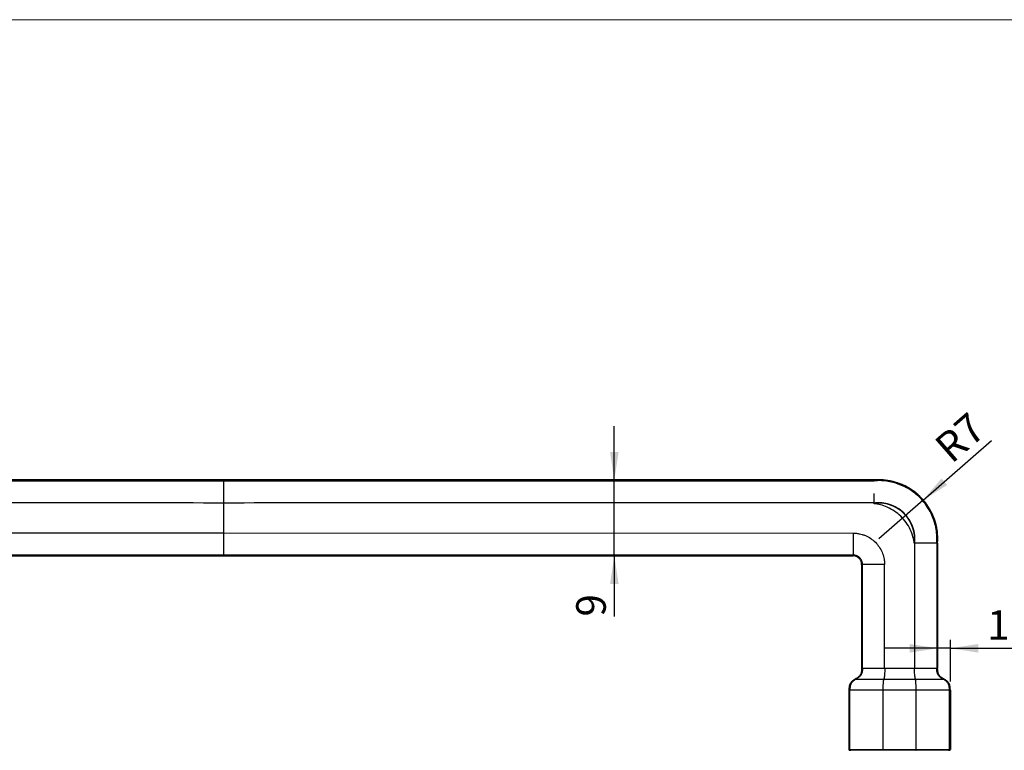
# Model space of a CAD drawing. Units: millimetres. Extents: x 5 to 417, y 5 to 292.
# Drawn here: x 122 to 238, y 206 to 292 of the extents above; entities that cross this region are included whole.
import ezdxf

# ---------------------------------------------------------------- set-up
doc = ezdxf.new("R2010")
doc.units = ezdxf.units.MM
doc.layers.add('DIN_A4', color=179, linetype='Continuous')
doc.layers.add('SLD-0_0', color=179, linetype='Continuous')
doc.styles.add('SLDTEXTSTYLE0', font='TXT', dxfattribs={"width": 0.75})
doc.dimstyles.new('SLDDIMSTYLE0', dxfattribs={"dimtxt": 3.5, "dimasz": 3.302, "dimexe": 0, "dimexo": 0.0625, "dimgap": 0.875, "dimtad": 1, "dimrnd": 1e-09, "dimzin": 12, "dimdsep": 46, "dimtxsty": 'SLDTEXTSTYLE0', "dimsah": 1, "dimcen": 0, "dimadec": 0, "dimazin": 3, "dimtfac": 1, "dimtofl": 0, "dimtmove": 0, "dimatfit": 3, "dimfxl": 0, "dimfrac": 2, "dimtolj": 1, "dimtzin": 12, "dimarcsym": 0})
doc.dimstyles.new('SLDDIMSTYLE1', dxfattribs={"dimtxt": 3.5, "dimasz": 3.302, "dimexe": 0, "dimexo": 0.0625, "dimgap": 0.875, "dimtad": 1, "dimdec": 1, "dimrnd": 1e-09, "dimzin": 12, "dimdsep": 46, "dimtxsty": 'SLDTEXTSTYLE0', "dimsah": 1, "dimcen": 0.09, "dimadec": 0, "dimazin": 3, "dimtfac": 1, "dimtdec": 1, "dimtmove": 0, "dimatfit": 0, "dimfxl": 0, "dimfrac": 2, "dimtolj": 1, "dimtzin": 12, "dimarcsym": 0})
doc.dimstyles.new('SLDDIMSTYLE3', dxfattribs={"dimtxt": 3.5, "dimasz": 3.302, "dimexe": 0, "dimexo": 0.0625, "dimgap": 0.875, "dimtad": 1, "dimrnd": 1e-09, "dimzin": 12, "dimdsep": 46, "dimtxsty": 'SLDTEXTSTYLE0', "dimsah": 1, "dimcen": 0.09, "dimadec": 0, "dimazin": 3, "dimtfac": 1, "dimtmove": 0, "dimatfit": 0, "dimfxl": 0, "dimfrac": 2, "dimtolj": 1, "dimtzin": 12, "dimarcsym": 0})

# ---------------------------------------------------------------- blocks, each defined once
blk = doc.blocks.new('_D')
at = {"layer": 'SLD-0_0'}
for q in [(236.55, 242.18), (223.2, 230.54)]:
    blk.add_line((228.47, 235.14), q, dxfattribs=at)
blk.add_solid([(228.47, 235.14), (231.3, 236.93), (230.63, 237.7)], dxfattribs=at)
at = {"layer": 'SLD-0_0', "insert": (229.53, 241.99), "char_height": 3.5, "attachment_point": 1, "rotation": 41.0762, "style": 'SLDTEXTSTYLE0'}
blk.add_mtext('R7', dxfattribs=at)
blk = doc.blocks.new('_D_3')
at = {"layer": 'SLD-0_0'}
for p, q in [((231.68, 213.66), (231.68, 218.6)), ((230.18, 217.6), (223.83, 217.6)), ((231.68, 217.6), (230.18, 217.6)), ((231.68, 217.6), (242.52, 217.6))]:
    blk.add_line(p, q, dxfattribs=at)
for points in [[(230.18, 217.6), (226.88, 218.11), (226.88, 217.09)], [(231.68, 217.6), (234.98, 217.09), (234.98, 218.11)]]:
    blk.add_solid(points, dxfattribs=at)
at = {"layer": 'SLD-0_0', "insert": (236.05, 222.11), "char_height": 3.5, "attachment_point": 1, "style": 'SLDTEXTSTYLE0'}
blk.add_mtext('1,5', dxfattribs=at)
blk = doc.blocks.new('_D_4')
at = {"layer": 'SLD-0_0'}
for p, q in [((191.91, 237.53), (191.91, 243.88)), ((191.91, 228.53), (191.91, 237.53)), ((191.91, 228.53), (191.91, 221.36))]:
    blk.add_line(p, q, dxfattribs=at)
for points in [[(191.91, 237.53), (192.42, 240.83), (191.4, 240.83)], [(191.91, 228.53), (191.4, 225.22), (192.42, 225.22)]]:
    blk.add_solid(points, dxfattribs=at)
at = {"layer": 'SLD-0_0', "insert": (187.4, 221.36), "char_height": 3.5, "attachment_point": 1, "rotation": 90, "style": 'SLDTEXTSTYLE0'}
blk.add_mtext('9', dxfattribs=at)

msp = doc.modelspace()

# ---------------------------------------------------------------- linework, layer by layer
at = {"color": 7, "linetype": 'Continuous', "lineweight": 25}
for p, q in [((222.678851, 237.5254684), (68.678851, 237.5254684)), ((222.678851, 234.7172416), (222.678851, 234.7528901)), ((222.678851, 234.7172416), (222.678851, 234.7496733)), ((71.1785288, 231.2311351), (145.678851, 231.2553846)), ((145.6788509, 231.2553845), (220.1791731, 231.231135)), ((230.178851, 230.0254684), (230.178851, 215.2575192)), ((71.178851, 228.5254684), (220.178851, 228.5254684)), ((221.178851, 227.5362079), (221.178851, 215.2387811)), ((219.678851, 212.6789521), (219.678851, 205.5925057)), ((219.7941438, 205.6254684), (219.7941438, 212.659443)), ((223.731775, 205.6254684), (223.731775, 212.659443)), ((227.6260935, 205.6254684), (227.6260935, 212.659443)), ((231.5635504, 205.6254684), (231.5635504, 212.659443)), ((231.678851, 212.659443), (231.678851, 205.6254684))]:
    msp.add_line(p, q, dxfattribs=at)
at = {"color": 8, "linetype": 'Continuous', "lineweight": 25}
msp.add_line((220.4289945, 213.9584811), (220.5387463, 213.9584811), dxfattribs=at)
at = {"color": 7, "linetype": 'Continuous', "lineweight": 25, "flags": 128}
for points in [[(145.678851, 237.4206499), (153.0966749, 237.4207695), (160.9611546, 237.4208934), (169.27229, 237.4210215), (172.6595825, 237.421073), (176.1158104, 237.4211252), (178.3833194, 237.4211592), (180.9059208, 237.4211969), (183.8476197, 237.4212407), (187.2084164, 237.4212906), (193.1641563, 237.4213789), (199.1269095, 237.4214672), (203.8736573, 237.4215376), (208.2766738, 237.4216032), (213.0455054, 237.4216746), (217.8388538, 237.421747), (222.678851, 237.4226046)], [(145.678851, 228.630289), (103.958851, 228.6296481), (71.178851, 228.629136)], [(220.178851, 228.629136), (178.458851, 228.6297809), (145.678851, 228.630289)], [(221.2835135, 215.2585486), (221.2834027, 222.1280237), (221.2833159, 227.5254684)], [(223.905435, 215.2581171), (223.9030187, 222.2298737), (223.9009263, 227.5257929)]]:
    msp.add_lwpolyline(points, dxfattribs=at)
at = {"color": 7, "linetype": 'Continuous', "lineweight": 25}
for points, knots in [([(68.678851, 237.4226046), (69.0798891, 237.4216649), (69.4809314, 237.4218078), (70.2830147, 237.4217965), (70.6840564, 237.4217901), (71.8871815, 237.4217717), (74.2934316, 237.4217352), (79.9080151, 237.4216505), (91.1371822, 237.421483), (100.7621826, 237.4213411), (120.0121833, 237.4210548), (132.8455171, 237.4208595), (145.678851, 237.4206499)], [0, 0, 0, 0, 0.015625, 0.015625, 0.03125, 0.03125, 0.0625, 0.125, 0.25, 0.5, 0.5, 1, 1, 1, 1]), ([(145.678851, 234.7955945), (145.6788336, 235.1588092), (145.6788178, 235.5196862), (145.678797, 236.1832399), (145.6787919, 236.4793119), (145.6787942, 236.9359676), (145.678802, 237.0989441), (145.6788239, 237.3196885), (145.6788374, 237.3774851), (145.678851, 237.4206499)], [0, 0, 0, 0, 0.25, 0.25, 0.5, 0.5, 0.75, 0.75, 1, 1, 1, 1]), ([(230.0752845, 230.0254684), (230.0803609, 230.0926886), (230.084472, 230.1602993), (230.0907121, 230.2962093), (230.0928408, 230.3645107), (230.0961727, 230.5703339), (230.0943219, 230.7087755), (230.0759169, 231.1268153), (230.0464888, 231.4091865), (229.9510014, 231.9751444), (229.8849137, 232.2587921), (229.7151654, 232.8205575), (229.611468, 233.0987397), (229.3672064, 233.6425394), (229.2265976, 233.908222), (228.9109442, 234.4202056), (228.7358482, 234.6665698), (228.3552646, 235.1338369), (228.1497208, 235.3547988), (227.7136067, 235.7663707), (227.4829777, 235.9570336), (227.0029494, 236.3046206), (226.7534913, 236.4615901), (226.242455, 236.7400465), (225.98082, 236.8615704), (225.4519852, 237.0689922), (225.1847329, 237.1549189), (224.6507097, 237.2924123), (224.3838926, 237.344), (223.8559789, 237.4151993), (223.5948451, 237.4348253), (223.2746641, 237.4413526), (223.2109351, 237.4417589), (223.1158471, 237.4410613), (223.0842352, 237.4406109), (223.0211863, 237.4392812), (222.989742, 237.4384012), (222.9270653, 237.4362222), (222.8958147, 237.4349156), (222.8334697, 237.4318819), (222.802383, 237.4301559), (222.740444, 237.426307), (222.7095913, 237.4241847), (222.678851, 237.4218731)], [0.0781537919, 0.0781537919, 0.0781537919, 0.0781537919, 0.09255763886, 0.09255763886, 0.10696148586, 0.10696148586, 0.13576917987, 0.13576917987, 0.19338456787, 0.19338456787, 0.25099995588, 0.25099995588, 0.30861534389, 0.30861534389, 0.3662307319, 0.3662307319, 0.42384611991, 0.42384611991, 0.48146150792, 0.48146150792, 0.53907689593, 0.53907689593, 0.59669228394, 0.59669228394, 0.65430767195, 0.65430767195, 0.71192305996, 0.71192305996, 0.76953844796, 0.76953844796, 0.82715383597, 0.82715383597, 0.84155768298, 0.84155768298, 0.84875960648, 0.84875960648, 0.85596152998, 0.85596152998, 0.86316345348, 0.86316345348, 0.87036537698, 0.87036537698, 0.87755894128, 0.87755894128, 0.87755894128, 0.87755894128]), ([(223.7173695, 237.5254684), (223.7173695, 237.5254684), (223.7079509, 237.5254684), (223.6691044, 237.5254684), (223.6393531, 237.5254684), (223.5565192, 237.5254684), (223.5028179, 237.5254684), (223.3664501, 237.5254684), (223.2838922, 237.5254684), (223.1147107, 237.5254684), (223.0310472, 237.5254684), (222.8946554, 237.5254684), (222.840924, 237.5254684), (222.7159166, 237.5254684), (222.679268, 237.5254684), (222.679268, 237.5254684)], [0, 0, 0, 0, 0.125, 0.125, 0.25, 0.25, 0.375, 0.375, 0.5, 0.5, 0.625, 0.625, 0.75, 0.75, 1, 1, 1, 1]), ([(230.1788509, 231.0639787), (230.1192017, 231.8655836), (229.9150699, 232.692097), (229.2025755, 234.2426511), (228.6944801, 234.9636636), (227.4637938, 236.160952), (226.7437886, 236.6356269), (225.2420049, 237.2896529), (224.4625372, 237.470042), (223.7173695, 237.5254684)], [0, 0, 0, 0, 0.25, 0.25, 0.5, 0.5, 0.75, 0.75, 1, 1, 1, 1]), ([(145.678851, 234.7955944), (132.8454736, 234.7999506), (113.5954031, 234.8064848), (91.1369767, 234.8134228), (79.9077683, 234.8164328), (74.293145, 234.8185547), (71.4858695, 234.8187292), (70.1372619, 234.8200123), (69.5350159, 234.8192445), (69.269107, 234.8200174), (69.0832097, 234.8129185), (68.8834701, 234.8102406), (68.7483688, 234.8098518), (68.678851, 234.8096517)], [0, 0, 0, 0, 0.5000010002, 0.7500016747, 0.8750020678, 0.93750229, 0.9687524351, 0.9843769259, 0.9900444759, 0.9922175121, 0.9947358557, 0.9972912776, 1, 1, 1, 1]), ([(222.6788509, 234.8096517), (222.5761838, 234.8097343), (222.3764343, 234.8098951), (222.1210386, 234.8197932), (221.8226934, 234.8194331), (221.2204381, 234.8198123), (219.871836, 234.8188811), (217.0645543, 234.8184471), (211.4499354, 234.816509), (200.2207239, 234.8133689), (177.7622997, 234.806522), (158.5122287, 234.7999654), (145.678851, 234.7955944)], [0, 0, 0, 0, 0.0040000084, 0.0077824325, 0.0099553571, 0.0156230191, 0.0312475108, 0.0624976576, 0.1249978833, 0.2499982832, 0.4999989717, 1, 1, 1, 1]), ([(227.4484367, 230.0254684), (227.4854649, 230.3269361), (227.4909676, 230.6461549), (227.4271585, 231.2896616), (227.3575277, 231.6156636), (227.1394796, 232.251581), (226.9915993, 232.5600042), (226.6241312, 233.1357351), (226.4060682, 233.4011754), (225.9170097, 233.8698929), (225.6469546, 234.0726281), (225.0804153, 234.4047555), (224.7829479, 234.5347741), (224.1868965, 234.722685), (223.8870531, 234.7809991), (223.4495966, 234.821775), (223.3071692, 234.8278043), (223.0946416, 234.8259805), (223.0251063, 234.8237825), (222.8649284, 234.8125102), (222.7779968, 234.8039958), (222.678851, 234.7924377)], [0, 0, 0, 0, 0.125, 0.125, 0.25, 0.25, 0.375, 0.375, 0.5, 0.5, 0.625, 0.625, 0.75, 0.75, 0.875, 0.875, 0.9375, 0.9375, 0.96875, 0.96875, 1, 1, 1, 1]), ([(222.678851, 234.7528901), (222.678851, 234.7594823), (222.678851, 234.7660741), (222.678851, 234.7726654), (222.678851, 234.775961), (222.678851, 234.7792565), (222.678851, 234.7825519), (222.678851, 234.7858473), (222.678851, 234.7891425), (222.678851, 234.7924377)], [0.000000000001137, 0.000000000001137, 0.000000000001137, 0.000000000001137, 0.000019907913833, 0.000019907913833, 0.000019907913833, 0.000029861884025, 0.000029861884025, 0.000029861884025, 0.000039815858302, 0.000039815858302, 0.000039815858302, 0.000039815858302]), ([(227.4090252, 230.0254684), (227.4460836, 230.3243454), (227.4518671, 230.6409562), (227.3891919, 231.2791756), (227.3204082, 231.602545), (227.1046356, 232.2333573), (226.9581825, 232.5393084), (226.59407, 233.1104636), (226.3779617, 233.373766), (225.8931475, 233.8387409), (225.6254505, 234.0398218), (225.0637575, 234.3692456), (224.7688284, 234.498189), (224.1779798, 234.6845023), (223.8806963, 234.7423152), (223.4470703, 234.7827176), (223.3061038, 234.7887111), (223.0951048, 234.7868426), (223.02591, 234.7846157), (222.8657073, 234.7731943), (222.7783221, 234.7645351), (222.678851, 234.7528901)], [0, 0, 0, 0, 0.125, 0.125, 0.25, 0.25, 0.375, 0.375, 0.5, 0.5, 0.625, 0.625, 0.75, 0.75, 0.875, 0.875, 0.9375, 0.9375, 0.96875, 0.96875, 1, 1, 1, 1]), ([(227.4090252, 230.0254684), (227.3768837, 230.2684935), (227.326798, 230.5268568), (227.1738629, 231.0726975), (227.0691, 231.3624169), (226.797657, 231.9399685), (226.6327557, 232.2226594), (226.256907, 232.7497392), (226.0455391, 232.9958955), (225.5822261, 233.4464258), (225.3302955, 233.650777), (224.7928366, 234.0115701), (224.503689, 234.168956), (223.9329547, 234.4190429), (223.6544671, 234.5116483), (223.1399346, 234.6459781), (222.9024792, 234.6890067), (222.678851, 234.7172416)], [0, 0, 0, 0, 0.125, 0.125, 0.25, 0.25, 0.375, 0.375, 0.5, 0.5, 0.625, 0.625, 0.75, 0.75, 0.875, 0.875, 1, 1, 1, 1]), ([(145.678851, 228.630289), (145.6788374, 228.6734546), (145.678824, 228.7312524), (145.6788021, 228.952001), (145.6787943, 229.1149804), (145.678792, 229.5716437), (145.6787971, 229.8677205), (145.6788179, 230.531284), (145.6788336, 230.8921655), (145.678851, 231.2553846)], [0, 0, 0, 0, 0.25, 0.25, 0.5, 0.5, 0.75, 0.75, 1, 1, 1, 1]), ([(220.1791731, 231.2311351), (220.1791634, 230.8710419), (220.1791522, 230.5132053), (220.179119, 229.8548602), (220.1790972, 229.5610404), (220.1790412, 229.1083614), (220.1790067, 228.9470829), (220.1789313, 228.7288312), (220.1788912, 228.6717824), (220.178851, 228.629136)], [0, 0, 0, 0, 0.25, 0.25, 0.5, 0.5, 0.75, 0.75, 1, 1, 1, 1]), ([(220.1791731, 231.2311351), (220.2228125, 231.2306003), (220.3106662, 231.2295235), (220.4431124, 231.2208641), (220.5981371, 231.2057402), (220.7650835, 231.1775397), (220.9851818, 231.1404282), (221.2726478, 231.0682765), (221.7231929, 230.9113059), (222.2671933, 230.617062), (222.8198789, 230.1632252), (223.2739236, 229.6135658), (223.6164724, 228.9880876), (223.7765124, 228.4753409), (223.8471528, 228.1178994), (223.8780003, 227.9259817), (223.8972473, 227.726428), (223.8996983, 227.5927617), (223.9009263, 227.5257929)], [0, 0, 0, 0, 0.0224906938, 0.0452776385, 0.0683917022, 0.1027456053, 0.1325259377, 0.1834443214, 0.2553070297, 0.3780198086, 0.4999939283, 0.6217203731, 0.74325491, 0.8653185672, 0.8967737466, 0.9311135712, 0.9654868731, 1, 1, 1, 1]), ([(230.178851, 230.0254684), (230.178851, 230.0254684), (230.178851, 230.0348855), (230.178851, 230.0737371), (230.178851, 230.1034942), (230.178851, 230.1863697), (230.178851, 230.2401048), (230.178851, 230.3765424), (230.178851, 230.4591034), (230.178851, 230.62828), (230.178851, 230.7119617), (230.178851, 230.8483456), (230.178851, 230.9022762), (230.178851, 231.027586), (230.178851, 231.0639785), (230.178851, 231.0639785)], [0, 0, 0, 0, 0.125, 0.125, 0.25, 0.25, 0.375, 0.375, 0.5, 0.5, 0.625, 0.625, 0.75, 0.75, 1, 1, 1, 1]), ([(227.4484367, 230.0254684), (227.4479788, 229.8568284), (227.4489031, 229.7016341), (227.4523463, 229.5166881), (227.4527529, 229.4961039), (227.4536073, 229.4547968), (227.4539036, 229.4440317), (227.454786, 229.4138679), (227.4551194, 229.4025233), (227.4558107, 229.3772093), (227.4562601, 229.359307), (227.4564992, 229.3463884), (227.4565989, 229.3303562), (227.4566671, 229.2952021), (227.4566822, 229.2816386), (227.4566913, 229.2585269), (227.4566917, 229.2541351), (227.4566936, 229.2450929), (227.4566948, 229.2400442), (227.4566999, 229.2160025), (227.4567108, 229.1583197), (227.4567331, 228.9470055), (227.4566971, 228.7363169), (227.4566207, 228.5548262), (227.4566074, 228.5261821), (227.4565983, 228.5070887), (227.4565926, 228.4955683), (227.456585, 228.4803164), (227.4565785, 228.4660887), (227.4565576, 228.4174221), (227.4565418, 228.3770187), (227.4564532, 228.1353036), (227.4563523, 227.8148562), (227.4561894, 227.2595334), (227.4561507, 227.1258924), (227.4561097, 226.9825564), (227.4561028, 226.9584877), (227.4561031, 226.9593991), (227.4561016, 226.9543155), (227.456098, 226.9415526), (227.4560882, 226.9076661), (227.4560535, 226.7872693), (227.4560165, 226.6605611), (227.4558507, 226.0989035), (227.4556619, 225.4741096), (227.4553584, 224.4816221), (227.4552943, 224.2725492), (227.4552185, 224.0255419), (227.4552058, 223.9841282), (227.455193, 223.942346), (227.4551844, 223.9144093), (227.4551798, 223.899502), (227.455172, 223.873977), (227.4551657, 223.8535609), (227.4551542, 223.8159493), (227.4551252, 223.7219064), (227.4550034, 223.326633), (227.454886, 222.9489992), (227.454412, 221.4343279), (227.4540188, 220.2095474), (227.4535117, 218.6583514), (227.4534095, 218.3470157), (227.4532035, 217.7225233), (227.4531013, 217.4137664), (227.4527935, 216.4879577), (227.4525868, 215.8718808), (227.4523791, 215.2567143)], [0, 0, 0, 0, 0.03125, 0.03125, 0.03515625, 0.03515625, 0.0390625, 0.0390625, 0.041015625, 0.041015625, 0.04296875, 0.04296875, 0.046875, 0.046875, 0.048828125, 0.048828125, 0.0498046875, 0.0498046875, 0.05078125, 0.05078125, 0.0546875, 0.0625, 0.09375, 0.09765625, 0.099609375, 0.099609375, 0.1015625, 0.1015625, 0.109375, 0.109375, 0.125, 0.125, 0.1875, 0.1875, 0.203125, 0.205078125, 0.205078125, 0.2060546875, 0.2060546875, 0.20703125, 0.2109375, 0.21875, 0.25, 0.25, 0.375, 0.375, 0.40625, 0.40625, 0.41015625, 0.412109375, 0.412109375, 0.4140625, 0.4140625, 0.41796875, 0.41796875, 0.421875, 0.4375, 0.5, 0.5, 0.75, 0.75, 0.8125, 0.8125, 0.875, 0.875, 1, 1, 1, 1]), ([(230.0752845, 230.0254684), (230.0594309, 230.02547), (230.0288362, 230.025473), (229.9627565, 230.0255321), (229.8776349, 230.0255951), (229.7725204, 230.0256165), (229.649939, 230.0255799), (229.5138636, 230.0255048), (229.3197047, 230.0254392), (229.0213739, 230.0255679), (228.5763261, 230.0256817), (228.0403038, 230.0255821), (227.6526311, 230.0255076), (227.4484537, 230.0254684)], [0, 0, 0, 0, 0.0917033572, 0.1769717147, 0.25539062, 0.3266196663, 0.3907804902, 0.4484512956, 0.5004444706, 0.6018355338, 0.7183550112, 0.8516646585, 1, 1, 1, 1]), ([(230.0752845, 230.0254684), (230.0739561, 229.4102343), (230.0743831, 228.7948526), (230.0743671, 227.564186), (230.0743674, 226.9488527), (230.0743371, 225.1028527), (230.0743168, 223.872186), (230.0742828, 221.4108526), (230.0742645, 220.180186), (230.0742263, 217.7188526), (230.0745024, 216.4881859), (230.0741099, 215.2575192)], [0, 0, 0, 0, 0.125, 0.125, 0.25, 0.25, 0.5, 0.5, 0.75, 0.75, 1, 1, 1, 1]), ([(230.178851, 230.0254684), (230.178851, 230.0254684), (230.1698402, 230.0254684), (230.1350172, 230.0254684), (230.1095295, 230.0254684), (230.0752845, 230.0254684)], [0, 0, 0, 0, 0.5, 0.5, 1, 1, 1, 1]), ([(221.2833156, 227.5254684), (221.2829562, 227.5455906), (221.2821673, 227.5897519), (221.27514, 227.6614498), (221.2609363, 227.7458862), (221.2360522, 227.8426755), (221.1859414, 227.9811752), (221.0980463, 228.1419015), (220.9139107, 228.3641161), (220.6986799, 228.5092042), (220.4952343, 228.5823253), (220.3827173, 228.6107407), (220.2788033, 228.6265221), (220.2069684, 228.6284007), (220.178851, 228.629136)], [0, 0, 0, 0, 0.0349223881, 0.0766428331, 0.1250824961, 0.1839405169, 0.2504399196, 0.3809516655, 0.4997865307, 0.7494917028, 0.8176783434, 0.875301142, 0.9511906765, 1, 1, 1, 1]), ([(221.178851, 227.5254684), (221.178851, 227.6433196), (221.1573722, 227.7704662), (221.0599063, 228.0166601), (220.9835888, 228.1349441), (220.7883267, 228.3302063), (220.6700426, 228.4065238), (220.4238487, 228.5039897), (220.2967021, 228.5254684), (220.178851, 228.5254684)], [0, 0, 0, 0, 0.25, 0.25, 0.5, 0.5, 0.75, 0.75, 1, 1, 1, 1]), ([(223.9009263, 227.5257929), (223.5386661, 227.5257833), (223.1787389, 227.5257721), (222.5169017, 227.5257389), (222.2216015, 227.525717), (221.76626, 227.5256605), (221.6038273, 227.5256257), (221.3838766, 227.5255496), (221.3263163, 227.5255091), (221.2833159, 227.5254684)], [0, 0, 0, 0, 0.25, 0.25, 0.5, 0.5, 0.75, 0.75, 1, 1, 1, 1]), ([(221.178973, 215.2575192), (221.1781069, 215.1247552), (221.176363, 214.8574372), (221.0549281, 214.4631125), (220.774153, 214.1607828), (220.5435222, 214.0256133), (220.4289791, 213.9584811)], [0, 0, 0, 0, 0.2483265013, 0.5000010479, 0.7516749079, 1, 1, 1, 1]), ([(221.2836626, 215.2585487), (221.283663, 215.1289756), (221.2826379, 214.9957431), (221.2410606, 214.7267904), (221.2005582, 214.5947659), (221.0679618, 214.3631797), (220.9747966, 214.2617616), (220.7644071, 214.0908599), (220.6503361, 214.0232677), (220.5389068, 213.9584811)], [0, 0, 0, 0, 0.25, 0.25, 0.5, 0.5, 0.75, 0.75, 1, 1, 1, 1]), ([(221.2835138, 215.2585486), (221.3266065, 215.2585262), (221.3842998, 215.2585037), (221.6046975, 215.2584537), (221.7674364, 215.2584255), (222.2235132, 215.2583559), (222.5192419, 215.2583149), (223.1820408, 215.2582221), (223.5425069, 215.2581704), (223.9053112, 215.2581171)], [0, 0, 0, 0, 0.25, 0.25, 0.5, 0.5, 0.75, 0.75, 1, 1, 1, 1]), ([(223.9100875, 215.2581154), (223.9100295, 215.1286425), (223.9098397, 214.9954723), (223.9047329, 214.7267424), (223.8998236, 214.5948658), (223.8838584, 214.3635384), (223.8726745, 214.2622317), (223.8474522, 214.0915057), (223.8337905, 214.023971), (223.8204453, 213.9592346)], [0, 0, 0, 0, 0.25, 0.25, 0.5, 0.5, 0.75, 0.75, 1, 1, 1, 1]), ([(227.5374129, 213.9592486), (227.5240795, 214.0239258), (227.5104306, 214.0913925), (227.4852259, 214.261907), (227.4740451, 214.3630786), (227.4580724, 214.5940903), (227.4531535, 214.725786), (227.4480268, 214.9942528), (227.4478265, 215.1273577), (227.4477687, 215.2567126)], [0, 0, 0, 0, 0.25, 0.25, 0.5, 0.5, 0.75, 0.75, 1, 1, 1, 1]), ([(227.4523793, 215.2567143), (227.8151245, 215.256798), (228.1755332, 215.2568802), (228.8382582, 215.2570343), (229.133973, 215.2571062), (229.5900624, 215.2572381), (229.7528256, 215.2572978), (229.9732813, 215.2574109), (230.0310085, 215.2574651), (230.0741099, 215.2575192)], [0, 0, 0, 0, 0.25, 0.25, 0.5, 0.5, 0.75, 0.75, 1, 1, 1, 1]), ([(230.81879, 213.9584811), (230.7074355, 214.0232247), (230.5934445, 214.0907673), (230.3831665, 214.2615148), (230.2900224, 214.3628345), (230.1573832, 214.5941912), (230.1168225, 214.7260843), (230.0751325, 214.9948465), (230.07405, 215.1280319), (230.0741099, 215.2575192)], [0, 0, 0, 0, 0.25, 0.25, 0.5, 0.5, 0.75, 0.75, 1, 1, 1, 1]), ([(230.0741099, 215.2575192), (230.1087535, 215.2575192), (230.1345232, 215.2575192), (230.1697371, 215.2575192), (230.178851, 215.2575192), (230.178851, 215.2575192)], [0, 0, 0, 0, 0.5, 0.5, 1, 1, 1, 1]), ([(230.9367968, 213.9538196), (230.8215422, 214.0210073), (230.5893361, 214.1563719), (230.3049763, 214.458511), (230.1813573, 214.8550204), (230.1796012, 215.1239345), (230.1787289, 215.2575192)], [0, 0, 0, 0, 0.24813989706, 0.4999335251, 0.75158901727, 1, 1, 1, 1]), ([(220.4289793, 213.9584811), (220.3144362, 213.891349), (220.0838054, 213.7561794), (219.8030304, 213.4538497), (219.6815954, 213.0595251), (219.6798515, 212.792207), (219.6789854, 212.659443)], [0, 0, 0, 0, 0.248325091, 0.4999989506, 0.7516734978, 1, 1, 1, 1]), ([(220.5389068, 213.9584811), (220.4275505, 213.8937375), (220.3135586, 213.8261949), (220.1032785, 213.6554474), (220.0101333, 213.5541277), (219.8774922, 213.3227711), (219.836932, 213.1908779), (219.7952329, 212.9221157), (219.7941438, 212.7889303), (219.7941438, 212.659443)], [0, 0, 0, 0, 0.25, 0.25, 0.5, 0.5, 0.75, 0.75, 1, 1, 1, 1]), ([(220.5388648, 213.9584811), (220.596041, 213.958493), (220.6770107, 213.9586109), (220.9724203, 213.958781), (221.1822613, 213.9589994), (221.7417495, 213.9593133), (222.0922789, 213.9594063), (222.8917376, 213.9595515), (223.3383931, 213.9594305), (223.8204453, 213.959235)], [0, 0, 0, 0, 0.25, 0.25, 0.5, 0.5, 0.75, 0.75, 1, 1, 1, 1]), ([(223.731775, 212.6596172), (223.7317741, 212.78909), (223.7319039, 212.9222674), (223.7368611, 213.1909974), (223.7416826, 213.3228683), (223.7574481, 213.5541861), (223.7685186, 213.6554892), (223.7935098, 213.8262106), (223.8070571, 213.8937447), (223.8202913, 213.9584811)], [0, 0, 0, 0, 0.25, 0.25, 0.5, 0.5, 0.75, 0.75, 1, 1, 1, 1]), ([(227.6260935, 212.659443), (227.6260919, 212.7889303), (227.6259609, 212.9221157), (227.6210023, 213.1908779), (227.6161807, 213.3227711), (227.6004149, 213.5541277), (227.5893443, 213.6554474), (227.5643523, 213.8261949), (227.5508044, 213.8937375), (227.5375698, 213.9584811)], [0, 0, 0, 0, 0.25, 0.25, 0.5, 0.5, 0.75, 0.75, 1, 1, 1, 1]), ([(227.5421832, 213.9592509), (228.0241473, 213.9594446), (228.4695213, 213.959573), (229.2680172, 213.9594407), (229.6178753, 213.9593581), (230.0365958, 213.9590768), (230.1587879, 213.9589276), (230.3704733, 213.9588067), (230.4599677, 213.9588353), (230.6066497, 213.958549), (230.6639343, 213.9582372), (230.7334013, 213.9581131), (230.7536823, 213.9581239), (230.7887071, 213.9583076), (230.80344, 213.9584815), (230.8187836, 213.9584848)], [0, 0, 0, 0, 0.25, 0.25, 0.5, 0.5, 0.625, 0.625, 0.75, 0.75, 0.875, 0.875, 0.9375, 0.9375, 1, 1, 1, 1]), ([(231.5635504, 212.6596194), (231.5635504, 212.7889597), (231.5624613, 212.9221304), (231.5207621, 213.1908742), (231.4802018, 213.3227711), (231.3475605, 213.5541277), (231.2544151, 213.6554474), (231.0441351, 213.8261949), (230.9301433, 213.8937375), (230.81879, 213.9584811)], [0, 0, 0, 0, 0.25, 0.25, 0.5, 0.5, 0.75, 0.75, 1, 1, 1, 1]), ([(231.6787165, 212.659443), (231.6778504, 212.792207), (231.6761065, 213.0595251), (231.5546715, 213.4538497), (231.2738965, 213.7561794), (231.0432657, 213.891349), (230.9287226, 213.9584811)], [0, 0, 0, 0, 0.24832650213, 0.50000104936, 0.75167490896, 1, 1, 1, 1]), ([(223.731775, 212.659443), (223.2192914, 212.659443), (222.7115516, 212.659443), (221.9901139, 212.659443), (221.7538733, 212.659443), (221.3181824, 212.659443), (221.1159199, 212.659443), (220.7489957, 212.659443), (220.5914314, 212.659443), (220.3215943, 212.659443), (220.2094674, 212.659443), (219.9436128, 212.659443), (219.8547493, 212.659443), (219.7941438, 212.659443)], [0, 0, 0, 0, 0.25, 0.25, 0.375, 0.375, 0.5, 0.5, 0.625, 0.625, 0.75, 0.75, 1, 1, 1, 1]), ([(227.6260935, 212.659443), (226.9657682, 212.6594721), (226.3146709, 212.6595011), (225.0431976, 212.6595591), (224.3921003, 212.6595882), (223.731775, 212.6596172)], [0, 0, 0, 0, 0.5, 0.5, 1, 1, 1, 1]), ([(231.5635504, 212.659443), (231.5026768, 212.659443), (231.4125991, 212.659443), (231.14426, 212.659443), (231.0316486, 212.659443), (230.7605844, 212.659443), (230.6022992, 212.659443), (230.2342586, 212.659443), (230.0319296, 212.659443), (229.5952506, 212.659443), (229.3586723, 212.659443), (228.6390026, 212.659443), (228.1362255, 212.659443), (227.6260935, 212.659443)], [0, 0, 0, 0, 0.25, 0.25, 0.375, 0.375, 0.5, 0.5, 0.625, 0.625, 0.75, 0.75, 1, 1, 1, 1]), ([(219.6789854, 205.6254684), (219.6791671, 205.6111939), (219.6794377, 205.5899267), (219.6884305, 205.5634076), (219.7001122, 205.5465954), (219.7169243, 205.5349136), (219.7434432, 205.5259207), (219.7647102, 205.5256501), (219.7789846, 205.5254684)], [0, 0, 0, 0, 0.255784779, 0.3810849124, 0.5000015808, 0.6189179364, 0.7442172771, 1, 1, 1, 1]), ([(219.7941438, 205.6254684), (219.8547493, 205.6254684), (219.9436128, 205.6254684), (220.2094674, 205.6254684), (220.3215943, 205.6254684), (220.5914314, 205.6254684), (220.7489957, 205.6254684), (221.1159199, 205.6254684), (221.3181824, 205.6254684), (221.7538733, 205.6254684), (221.9901139, 205.6254684), (222.7115516, 205.6254684), (223.2192914, 205.6254684), (223.731775, 205.6254684)], [0, 0, 0, 0, 0.25, 0.25, 0.375, 0.375, 0.5, 0.5, 0.625, 0.625, 0.75, 0.75, 1, 1, 1, 1]), ([(219.7941438, 205.6254684), (219.7941438, 205.5974354), (219.7976527, 205.5658689), (219.8342621, 205.529002), (219.8656086, 205.5254684), (219.8934451, 205.5254684)], [0, 0, 0, 0, 0.5, 0.5, 1, 1, 1, 1]), ([(223.731775, 205.6254684), (224.3921003, 205.6254684), (225.0431976, 205.6254684), (226.3146709, 205.6254684), (226.9657682, 205.6254684), (227.6260935, 205.6254684)], [0, 0, 0, 0, 0.5, 0.5, 1, 1, 1, 1]), ([(223.7435786, 205.5254684), (223.7402697, 205.5254684), (223.7365437, 205.529002), (223.7321921, 205.5658689), (223.731775, 205.5974354), (223.731775, 205.6254684)], [0, 0, 0, 0, 0.5, 0.5, 1, 1, 1, 1]), ([(227.6142928, 205.5254684), (227.6176009, 205.5254684), (227.621326, 205.529002), (227.6256766, 205.5658689), (227.6260935, 205.5974354), (227.6260935, 205.6254684)], [0, 0, 0, 0, 0.5, 0.5, 1, 1, 1, 1]), ([(227.6260935, 205.6254684), (228.1362255, 205.6254684), (228.6390026, 205.6254684), (229.3586723, 205.6254684), (229.5952506, 205.6254684), (230.0319296, 205.6254684), (230.2342586, 205.6254684), (230.6022992, 205.6254684), (230.7605844, 205.6254684), (231.0316486, 205.6254684), (231.14426, 205.6254684), (231.4125991, 205.6254684), (231.5026768, 205.6254684), (231.5635504, 205.6254684)], [0, 0, 0, 0, 0.25, 0.25, 0.375, 0.375, 0.5, 0.5, 0.625, 0.625, 0.75, 0.75, 1, 1, 1, 1]), ([(231.4642485, 205.5254684), (231.4920858, 205.5254684), (231.523432, 205.529002), (231.5600415, 205.5658689), (231.5635504, 205.5974354), (231.5635504, 205.6254684)], [0, 0, 0, 0, 0.5, 0.5, 1, 1, 1, 1]), ([(231.5787173, 205.5254684), (231.5929917, 205.5256501), (231.6142587, 205.5259207), (231.6407776, 205.5349136), (231.6575897, 205.5465954), (231.6692714, 205.5634076), (231.6782642, 205.5899267), (231.6785349, 205.6111939), (231.6787165, 205.6254684)], [0, 0, 0, 0, 0.2557827227, 0.3810820634, 0.4999984192, 0.618915088, 0.7442152213, 1, 1, 1, 1])]:
    msp.add_open_spline(points, degree=3, knots=knots, dxfattribs=at)
for points in [[(222.678851, 237.4218731), (222.678851, 237.4221078), (222.678851, 237.4223421), (222.678851, 237.4225761)], [(222.678851, 237.4066641), (222.678851, 237.4119473), (222.678851, 237.4169927), (222.678851, 237.4218731)], [(222.678851, 234.7924377), (222.678851, 235.1820641), (222.678851, 235.5687956), (222.678851, 235.939495)], [(145.678851, 231.2553862), (145.678851, 232.4299465), (145.678851, 233.6210345), (145.678851, 234.7955944)], [(227.4484367, 230.0254684), (227.4353015, 230.0254684), (227.4221643, 230.0254684), (227.4090252, 230.0254684)], [(220.178851, 228.5254684), (220.178851, 228.5254684), (220.178851, 228.5601438), (220.178851, 228.629136)], [(221.2833159, 227.5254684), (221.213794, 227.5254684), (221.178851, 227.5254684), (221.178851, 227.5254684)], [(223.905435, 215.2581171), (225.0849702, 215.2550055), (226.2728223, 215.2601581), (227.4523791, 215.2567143)], [(223.8204453, 213.9592346), (225.0594301, 213.9586534), (226.2984303, 213.9586581), (227.5374136, 213.9592451)], [(231.678851, 212.659443), (231.678851, 212.6595018), (231.6412232, 212.6595606), (231.5635504, 212.6596194)], [(223.7435786, 205.5254684), (223.2422813, 205.5254684), (222.2497485, 205.5254684), (220.906617, 205.5254684), (220.1209367, 205.5254684), (219.9526689, 205.5254684), (219.8934451, 205.5254684)], [(227.6142928, 205.5254684), (226.3300766, 205.5254684), (225.027792, 205.5254684), (223.7435786, 205.5254684)], [(231.4642485, 205.5254684), (231.4047037, 205.5254684), (231.2335459, 205.5254684), (230.4344573, 205.5254684), (229.0920383, 205.5254684), (228.1127861, 205.5254684), (227.6142928, 205.5254684)], [(231.5635504, 205.6254684), (231.6412232, 205.6254684), (231.678851, 205.6254684), (231.678851, 205.6254684)]]:
    msp.add_open_spline(points, degree=3, dxfattribs=at)
at = {"color": 8, "linetype": 'Continuous', "lineweight": 25}
for points in [[(221.178851, 215.2580339), (221.1788477, 215.2582055), (221.2122742, 215.2583771), (221.2835135, 215.2585486)], [(219.7941438, 212.659443), (219.7156719, 212.6594889), (219.678851, 212.6595348), (219.678851, 212.6595807)], [(219.678851, 205.6254684), (219.678851, 205.6254684), (219.7156719, 205.6254684), (219.7941438, 205.6254684)]]:
    msp.add_open_spline(points, degree=3, dxfattribs=at)
msp.add_open_spline([(230.8187913, 213.9584811), (230.8920451, 213.9584811), (230.9653122, 213.9584811), (230.9287094, 213.9584811), (230.9287027, 213.9584811)], degree=3, knots=[0, 0, 0, 0, 0.9998176657, 1, 1, 1, 1], dxfattribs=at)
at = {"layer": 'DIN_A4', "color": 179, "lineweight": 18}
msp.add_line((415, 292), (5, 292), dxfattribs=at)
at = {"layer": 'SLD-0_0'}
msp.add_arc((223.1981378, 230.5447409), 7, 355.745789166, 94.254328882, dxfattribs=at)

# ---------------------------------------------------------------- dimensions: what is measured, and where the dimension line sits
dim = msp.add_radius_dim(center=(223.1981378, 230.5447409), mpoint=(228.4749922, 235.1441765), dimstyle='SLDDIMSTYLE0', dxfattribs=at)
dim.commit()
dim.dimension.update_dxf_attribs({"geometry": '_D', "text_midpoint": (234.6897822, 240.561141), "dimtype": 164})
dim = msp.add_linear_dim(base=(191.9103689, 237.5254561), p1=(220.178851, 228.5254684), p2=(222.678851, 237.525453), angle=89.999994251, dimstyle='SLDDIMSTYLE3', dxfattribs=at)
dim.commit()
dim.dimension.update_dxf_attribs({"geometry": '_D_4', "text_midpoint": (191.9103674, 222.6530861), "dimtype": 160})
dim = msp.add_linear_dim(base=(230.178851, 217.6023628), p1=(231.678851, 212.659443), p2=(230.178851, 215.2575192), dimstyle='SLDDIMSTYLE1', dxfattribs=at)
dim.commit()
dim.dimension.update_dxf_attribs({"geometry": '_D_3', "text_midpoint": (239.2830122, 217.6023628), "dimtype": 160})

doc.saveas('drawing.dxf')
